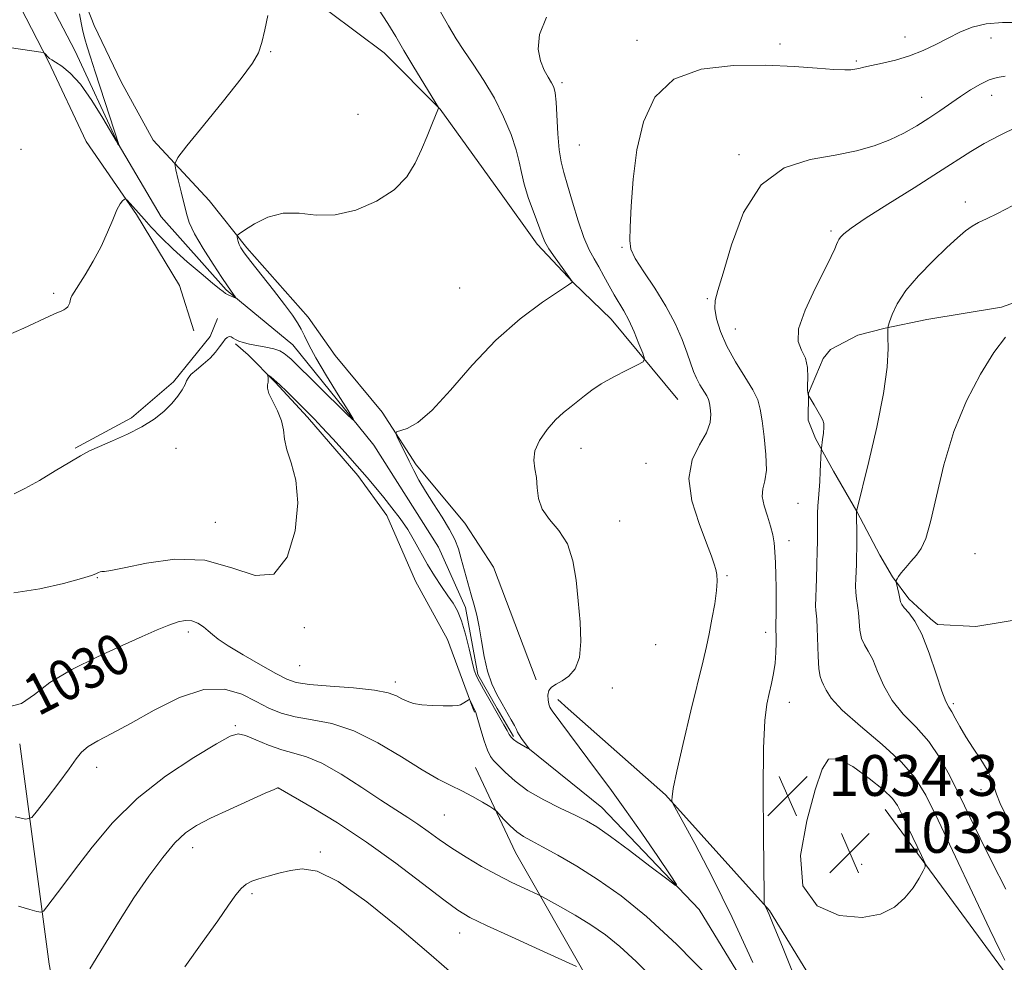
# Model space of a CAD drawing. Extents: x 2194800 to 2197700, y 314800 to 317700.
# Drawn here: x 2197138 to 2197331, y 317161 to 317345 of the extents above; entities that cross this region are included whole.
import ezdxf
from ezdxf.enums import TextEntityAlignment as Align

# ---------------------------------------------------------------- set-up
doc = ezdxf.new("R2010")
doc.units = 0
doc.header["$MEASUREMENT"] = 0
doc.linetypes.add('rvrstm', pattern=[117.1, 50, -3.9, 0.5, -3.9, 0.5, -3.9, 0.5, -3.9, 50])
for name, color, linetype, lineweight in [('DTM HARD BREAKLINE', 7, 'Continuous', 0), ('DTM SPOT ELEVATION', 2, 'Continuous', 13), ('INDEX CONTOUR', 41, 'Continuous', 13), ('INDEX CONTOUR LABEL', 244, 'Continuous', 0), ('INTERMEDIATE CONTOUR', 44, 'Continuous', 0), ('INTERMEDIATE CONTOUR DEPRESSION', 44, 'Continuous', 0), ('SPOT ELEVATION', 7, 'Continuous', 0), ('STREAM - RIVER SINGLE LINE', 142, 'rvrstm', 0)]:
    doc.layers.add(name, color=color, linetype=linetype, lineweight=lineweight)
doc.styles.add('Style-ITALICS', font='ITALICS.shx')

# ---------------------------------------------------------------- blocks, each defined once
blk = doc.blocks.new('SPOT')
at = {"layer": 'SPOT ELEVATION'}
for p, q in [((-3.910000000149012, -3.909999999974389), (3.819999999832362, 3.809999999997672)), ((-1.649999999906868, 3.770000000018626), (1.720000000204891, -3.929999999993015))]:
    blk.add_line(p, q, dxfattribs=at)

msp = doc.modelspace()

# ---------------------------------------------------------------- linework, layer by layer
at = {"layer": 'DTM HARD BREAKLINE', "extrusion": (-0.03600740115693167, 0.03190754854995431, 0.9988420172416937), "elevation": -67966.21101896683, "flags": 128}
msp.add_lwpolyline([(-1694652.061920587, 1432496.275798639), (-1694652.061920587, 1432493.573688352)], dxfattribs=at)
at = {"layer": 'DTM HARD BREAKLINE', "extrusion": (-0.01279610324267601, 0.0347322802301206, 0.9993147294280312), "elevation": -16069.12195366122, "flags": 128}
msp.add_lwpolyline([(-2171413.916301025, 461663.1488294135), (-2171413.916301025, 461662.3383357368)], dxfattribs=at)
at = {"layer": 'DTM HARD BREAKLINE'}
for points in [[(2197239.12, 317216.06, 1029.58), (2197230.72, 317238.17, 1029.29), (2197225.08, 317246.75, 1028.62), (2197215.55, 317258.2, 1028.33), (2197208.86, 317268.56, 1027.8), (2197199.68, 317279.65, 1027.41), (2197194.39, 317287.15, 1026.62), (2197182.38, 317300.75, 1026.34), (2197174.97, 317310.05, 1025.06), (2197164.01, 317321.86, 1023.39), (2197157.68, 317333.29, 1022.89), (2197152.41, 317344.35, 1022.53), (2197147.51, 317356.84, 1021.79), (2197139.06, 317370.05, 1020.9), (2197131.67, 317382.56, 1019.72), (2197126.05, 317395.04, 1019.54), (2197115.83, 317409.7, 1018.87), (2197110.93, 317422.54, 1018.41), (2197108.14, 317431.1, 1018.05), (2197106.08, 317443.21, 1017.59), (2197099.79, 317461.04, 1017.37)], [(2197266.87, 317271.03, 1030.75), (2197253.8, 317286.77, 1029.19), (2197246.38, 317293.93, 1028.01), (2197239.31, 317301.45, 1027.62), (2197231.91, 317311.82, 1026.87), (2197220.27, 317327.9, 1026.02), (2197209.31, 317339, 1025.31), (2197193.02, 317351.21, 1024.38), (2197182.79, 317364.44, 1023), (2197178.56, 317370.87, 1022.28), (2197169.75, 317384.09, 1021.79), (2197163.76, 317394.09, 1020.79), (2197159.21, 317405.15, 1020.15), (2197155.36, 317415.85, 1019.51), (2197153.3, 317427.25, 1018.44), (2197154.06, 317434.71, 1018.23), (2197159.79, 317439.66, 1018.3), (2197169.78, 317444.58, 1018.33), (2197178, 317450.22, 1018.16), (2197184.07, 317454.09, 1018.12), (2197187.28, 317454.43, 1017.84)], [(2197171.95, 317284.45, 1025.95), (2197169.16, 317293.36, 1025.34), (2197160.72, 317307.29, 1024.17), (2197150.84, 317321.59, 1023.39), (2197143.47, 317337.29, 1022.07), (2197135.74, 317352.29, 1021.47), (2197130.83, 317362.28, 1021.18), (2197124.85, 317373.7, 1020.79), (2197118.53, 317387.62, 1020.29), (2197110.08, 317401.2, 1020.01), (2197104.45, 317410.84, 1019.37), (2197101.31, 317420.82, 1018.44)], [(2197346.01, 317294.72, 1039.79), (2197330.32, 317289.12, 1039.79), (2197315.71, 317286.73, 1038.93), (2197307.52, 317285, 1037.94), (2197302.17, 317283.61, 1037.37), (2197296.82, 317280.8, 1036.87), (2197295.38, 317279.03, 1036.2), (2197292.49, 317272.29, 1036.02), (2197292.46, 317266.95, 1035.84), (2197293.86, 317263.39, 1035.7), (2197297.38, 317256.96, 1036.62), (2197301.95, 317249.1, 1038.01), (2197306.52, 317240.53, 1039.18), (2197308.98, 317236.25, 1039.9), (2197312.16, 317231.96, 1040.39), (2197316.4, 317228.02, 1040.36), (2197317.82, 317226.94, 1040.32), (2197325.29, 317226.54, 1040.32), (2197335.62, 317228.25, 1040.5)], [(2197148.68, 317261.47, 1025.84), (2197159.75, 317267.45, 1025.66), (2197167.98, 317274.51, 1025.66), (2197175.15, 317283.36, 1025.77), (2197176.6, 317286.91, 1025.63)], [(2197226.7, 317210.49, 1030.08), (2197221.73, 317224, 1029.47), (2197215.4, 317235.43, 1028.83), (2197209.79, 317248.27, 1028.65), (2197204.15, 317256.13, 1028.4), (2197194.26, 317267.58, 1028.26), (2197187.9, 317274.39, 1028.15), (2197182.6, 317279.76, 1027.62), (2197180.12, 317281.91, 1026.2)], [(2197354.29, 317009.33, 1047.84), (2197342.47, 317031.28, 1044.79), (2197333.35, 317060.51, 1041.35), (2197324.25, 317095.05, 1038.96), (2197310.51, 317128.94, 1036.64), (2197284.88, 317170.86, 1034.12), (2197264.44, 317193.52, 1031.86), (2197245.34, 317210.42, 1030.67)], [(2197161.04, 317081.35, 1045.52), (2197151.3, 317119.86, 1038.43), (2197143.56, 317160.36, 1035.11), (2197137.83, 317203.5, 1030.34)], [(2197335.13, 317023.5, 1042.45), (2197331.99, 317031.48, 1040.89), (2197326.15, 317054.72, 1039.1), (2197317.04, 317086.6, 1036.11), (2197305.91, 317112.53, 1033.92), (2197290.14, 317139.81, 1031.93), (2197271.08, 317171.08, 1030.21), (2197251.95, 317191.08, 1029.15), (2197237.45, 317202.72, 1027.98)], [(2197312.16, 316973.58, 1056.04), (2197309.62, 316993.49, 1052.59), (2197308.48, 317028.64, 1047.82), (2197297.41, 317066.5, 1044.24), (2197271.14, 317113.07, 1041.25), (2197249.5, 317156.96, 1036.34), (2197235.04, 317182.24, 1032.83), (2197227.18, 317198.86, 1031.17)], [(2197366.09, 317104.77, 1041.48), (2197350.3, 317129.39, 1038.29), (2197330.57, 317159.34, 1035.64), (2197307.53, 317190.64, 1033.12)]]:
    msp.add_polyline3d(points, dxfattribs=at)
at = {"layer": 'DTM SPOT ELEVATION'}
for p in [(2197258.85, 317341.44, 1031.51), (2197311.42, 317342.09, 1031.4), (2197328.32, 317341.86, 1032.58), (2197286.92, 317340.71, 1031.62), (2197187, 317339.18, 1024.11), (2197301.85, 317337.38, 1031.8), (2197244.19, 317333.09, 1030.31), (2197314.67, 317330.25, 1033.14), (2197328.44, 317330.64, 1034.7), (2197204.13, 317326.94, 1025.28), (2197138.04, 317320.04, 1023.12), (2197247.54, 317320.89, 1031.13), (2197278.9, 317318.98, 1033.73), (2197323.24, 317309.74, 1037.52), (2197296.92, 317304.04, 1035.74), (2197255.95, 317300.83, 1031.87), (2197144.46, 317291.8, 1023.74), (2197224.06, 317292.85, 1026.9), (2197272.65, 317290.77, 1033.82), (2197278.17, 317284.85, 1034.93), (2197168.44, 317261.44, 1026.72), (2197247.86, 317261.46, 1030.78), (2197260.61, 317258.49, 1031.23), (2197290.46, 317250.69, 1035), (2197176.2, 317246.97, 1027.31), (2197255.46, 317247.19, 1030.42), (2197288.66, 317243.34, 1034.54), (2197325.12, 317240.8, 1041.25), (2197153.06, 317236.12, 1028.07), (2197276.51, 317236.52, 1032.18), (2197170.89, 317225.43, 1030.4), (2197193.64, 317226.33, 1028.23), (2197284.1, 317225.41, 1033.5), (2197262.55, 317222.97, 1030.62), (2197192.7, 317218.85, 1028.91), (2197211.46, 317215.66, 1029.55), (2197254.02, 317214.45, 1030.9), (2197288.77, 317211.65, 1034.61), (2197320.93, 317211.4, 1040.31), (2197180.08, 317207.06, 1033.81), (2197152.93, 317198.9, 1032.63), (2197188.49, 317194.88, 1036.01), (2197326.34, 317194.53, 1039.45), (2197221.06, 317189.58, 1032.98), (2197171.74, 317183.21, 1036.6), (2197196.75, 317182.34, 1037.76), (2197302.9, 317179.89, 1033.19), (2197183.37, 317174.19, 1038.31), (2197224.09, 317166.44, 1036.71)]:
    msp.add_point(p, dxfattribs=at)
at = {"layer": 'INDEX CONTOUR', "flags": 128}
for points, elevation in [([(2197241.122, 317345.963), (2197239.727, 317342.5320000001), (2197239.506, 317339.6880000001), (2197239.968, 317337.3840000001), (2197240.68, 317335.5680000001), (2197241.4389, 317334.1701), (2197242.102, 317333.1130000001), (2197242.56, 317332.2500000001), (2197242.8469, 317331.1510000001), (2197243.032, 317329.3150000001), (2197243.347, 317323.0810000001), (2197243.592, 317319.9570000001), (2197243.965, 317317.577), (2197244.51, 317315.4920000001), (2197245.264, 317313.0189000001), (2197246.241, 317309.7050000001), (2197247.344, 317306.0420000001), (2197248.453, 317302.7551000001), (2197249.474, 317300.3699), (2197250.434, 317298.6130000001), (2197251.389, 317297.012), (2197252.378, 317295.208), (2197253.383, 317293.302), (2197254.368, 317291.5060000001), (2197256.254, 317288.4080000001), (2197257.238, 317286.583), (2197258.281, 317284.3040000001), (2197259.256, 317281.9600000001), (2197260.005, 317280.0760000001), (2197260.353, 317279.0060000001), (2197260.08, 317278.4190000001), (2197258.951, 317277.8100000001), (2197256.871, 317276.7990000001), (2197254.304, 317275.4920000001), (2197251.854, 317274.1180000001), (2197249.977, 317272.8590000001), (2197248.542, 317271.7250000001), (2197247.27, 317270.677), (2197245.929, 317269.653), (2197244.469, 317268.4940000001), (2197242.886, 317267.018), (2197241.232, 317265.1170000001), (2197239.774, 317262.9950000001), (2197238.8341, 317260.9340000001), (2197238.616, 317259.133), (2197238.855, 317257.463), (2197239.1661, 317255.714), (2197239.297, 317253.735), (2197239.52, 317251.6170000001), (2197240.241, 317249.5100000001), (2197241.708, 317247.4870000001), (2197243.542, 317245.322), (2197245.206, 317242.7070000001), (2197246.294, 317239.4280000001), (2197246.922, 317235.626), (2197247.334, 317231.5310000001), (2197247.697, 317227.398), (2197247.856, 317223.5730000001), (2197247.58, 317220.4290000001), (2197246.723, 317218.231), (2197245.487, 317216.812), (2197244.164, 317215.903), (2197243.005, 317215.2470000001), (2197242.114, 317214.6610000001), (2197241.556, 317213.9760000001), (2197241.362, 317213.0860000001), (2197241.425, 317212.128), (2197241.6021, 317211.302), (2197241.783, 317210.7470000001), (2197241.977, 317210.3709000001), (2197242.224, 317210.0240000001), (2197250.95, 317198.333), (2197253.535, 317194.8410000001), (2197256.502, 317190.7200000001), (2197259.793, 317186.0150000001), (2197262.942, 317181.431), (2197265.386, 317177.8430000001), (2197266.63, 317175.9460000001), (2197266.448, 317175.7390000001), (2197264.685, 317177.0430000001), (2197261.383, 317179.5750000001), (2197257.3671, 317182.6250000001), (2197253.663, 317185.378), (2197250.999, 317187.235), (2197248.93, 317188.4680000001), (2197246.714, 317189.5651000001), (2197243.822, 317190.9170000001), (2197240.564, 317192.5380000001), (2197237.463, 317194.3460000001), (2197234.941, 317196.2309000001), (2197233.029, 317197.986), (2197230.749, 317200.2810000001), (2197230.109, 317201.079), (2197229.54, 317202.2621000001), (2197228.894, 317204.1390000001), (2197228.242, 317206.2930000001), (2197227.3979, 317209.186), (2197227.244, 317209.6510000001), (2197226.072, 317212.1790000001), (2197225.9709, 317212.2030000001), (2197225.7729, 317212.0970000001), (2197224.596, 317211.3730000001), (2197224.255, 317211.1790000001), (2197223.718, 317211.0470000001), (2197222.659, 317210.974), (2197220.884, 317210.958), (2197218.728, 317211.0200000001), (2197216.66, 317211.1840000001), (2197215.039, 317211.469), (2197213.798, 317211.866), (2197212.761, 317212.3599), (2197211.686, 317212.9260000001), (2197210.077, 317213.5090000001), (2197207.369, 317214.0430000001), (2197203.283, 317214.4820000001), (2197198.669, 317214.8500000001), (2197194.661, 317215.187), (2197192.038, 317215.567), (2197190.167, 317216.191), (2197188.062, 317217.29), (2197185.038, 317218.9870000001), (2197181.627, 317220.952), (2197178.659, 317222.746), (2197176.747, 317224.04), (2197175.617, 317224.952), (2197174.776, 317225.7110000001), (2197173.822, 317226.4820000001), (2197172.723, 317227.1720000001), (2197171.537, 317227.6220000001), (2197170.288, 317227.7070000001), (2197168.854, 317227.427), (2197167.077, 317226.8140000001), (2197164.791, 317225.882), (2197161.797, 317224.5779), (2197157.887, 317222.829), (2197153.044, 317220.6130000001), (2197148.007, 317218.1129000001), (2197143.705, 317215.5580000001), (2197140.709, 317213.2070000001), (2197138.166, 317211.4160000001), (2197134.867, 317210.566)], 1030), ([(2197331.144, 317283.2170000001), (2197328.8519, 317280.213), (2197326.22, 317276.0190000001), (2197323.476, 317270.7720000001), (2197320.9921, 317264.7270000001), (2197319.049, 317258.2340000001), (2197317.583, 317252.0510000001), (2197316.444, 317247.0320000001), (2197315.486, 317243.7740000001), (2197314.592, 317241.8370000001), (2197313.651, 317240.523), (2197312.6, 317239.2710000001), (2197311.5609, 317238.0730000001), (2197310.703, 317237.0600000001), (2197310.153, 317236.3301000001), (2197309.858, 317235.856), (2197309.72, 317235.577), (2197309.662, 317235.4110000001), (2197309.679, 317235.1950000001), (2197310.2171, 317232.9651), (2197310.554, 317231.378), (2197310.774, 317230.812), (2197311.2611, 317230.1570000001), (2197312.149, 317229.1890000001), (2197313.353, 317227.5850000001), (2197314.741, 317224.9970000001), (2197316.174, 317221.3), (2197317.515, 317217.258), (2197318.624, 317213.8590000001), (2197319.415, 317211.8090000001), (2197320.008, 317210.687), (2197320.578, 317209.7920000001), (2197321.28, 317208.55), (2197322.188, 317206.9000000001), (2197323.358, 317204.91), (2197324.793, 317202.6790000001), (2197326.271, 317200.431), (2197327.518, 317198.4230000001), (2197328.331, 317196.8460000001), (2197328.794, 317195.6339000001), (2197329.064, 317194.6541), (2197329.353, 317193.648), (2197330.097, 317191.8530000001), (2197331.785, 317188.3770000001)], 1040)]:
    msp.add_lwpolyline(points, dxfattribs=dict(at, elevation=elevation))
at = {"layer": 'INTERMEDIATE CONTOUR', "flags": 128}
for points, elevation in [([(2197219.835, 317347.9139), (2197221.9, 317344.2320000001), (2197223.4171, 317341.7050000001), (2197224.905, 317339.4439000001), (2197226.753, 317336.7330000001), (2197228.834, 317333.5540000001), (2197230.893, 317330.062), (2197232.703, 317326.4390000001), (2197234.1599, 317322.969), (2197235.19, 317319.958), (2197235.783, 317317.583), (2197236.19, 317315.4950000001), (2197236.728, 317313.2110000001), (2197237.615, 317310.4210000001), (2197238.669, 317307.4940000001), (2197240.254, 317303.2230000001), (2197240.814, 317301.915), (2197241.598, 317300.5430000001), (2197242.802, 317298.763), (2197244.161, 317296.8740000001), (2197246.164, 317294.1580000001), (2197246.195, 317294.089), (2197246.096, 317293.985), (2197245.427, 317293.5040000001), (2197240.31, 317290.067), (2197235.939, 317286.829), (2197231.154, 317282.653), (2197226.523, 317277.7480000001), (2197222.312, 317272.8670000001), (2197218.708, 317268.898), (2197215.862, 317266.491), (2197213.775, 317265.3420000001), (2197211.705, 317264.691), (2197211.563, 317264.3720000001), (2197211.86, 317263.6780000001), (2197214.183, 317258.937), (2197215.088, 317257.1300000001), (2197216.103, 317255.235), (2197217.375, 317253.0820000001), (2197218.973, 317250.583), (2197220.661, 317247.9710000001), (2197222.125, 317245.562), (2197223.14, 317243.5630000001), (2197223.831, 317241.757), (2197224.41, 317239.8190000001), (2197226.369, 317232.736), (2197226.949, 317230.7109000001), (2197227.463, 317228.7480000001), (2197227.929, 317226.4880000001), (2197228.379, 317223.7030000001), (2197228.887, 317220.66), (2197229.54, 317217.7550000001), (2197230.3961, 317215.2920000001), (2197231.387, 317213.219), (2197232.414, 317211.3950000001), (2197234.217, 317208.2600000001), (2197234.837, 317207.1250000001), (2197235.208, 317206.3670000001), (2197235.459, 317205.8260000001), (2197235.754, 317205.2819000001), (2197236.209, 317204.584), (2197237.687, 317202.534), (2197237.655, 317202.54), (2197237.412, 317202.664), (2197236.154, 317203.383), (2197235.333, 317203.876), (2197234.614, 317204.3700000001), (2197234.157, 317204.8130000001), (2197233.826, 317205.339), (2197233.414, 317206.128), (2197232.782, 317207.2740000001), (2197228.775, 317214.246), (2197227.966, 317215.6901000001), (2197227.391, 317216.8100000001), (2197226.958, 317217.958), (2197226.511, 317219.628), (2197225.93, 317222.126), (2197225.231, 317225.0100000001), (2197224.466, 317227.6470000001), (2197223.667, 317229.5839000001), (2197222.782, 317231.077), (2197221.741, 317232.5590000001), (2197220.504, 317234.3680000001), (2197219.152, 317236.4639000001), (2197217.797, 317238.7110000001), (2197215.248, 317243.2690000001), (2197213.899, 317245.513), (2197212.404, 317247.7010000001), (2197210.817, 317249.807), (2197209.221, 317251.8080000001), (2197207.655, 317253.7170000001), (2197205.976, 317255.7010000001), (2197203.995, 317257.9670000001), (2197201.626, 317260.6140000001), (2197199.184, 317263.3), (2197197.087, 317265.5750000001), (2197195.617, 317267.138), (2197194.506, 317268.2790000001), (2197190.242, 317272.54), (2197188.786, 317273.9460000001), (2197187.737, 317274.893), (2197187.067, 317275.4380000001), (2197186.484, 317275.8430000001), (2197186.425, 317275.8280000001), (2197186.508, 317275.3320000001), (2197186.545, 317274.8990000001), (2197186.51, 317274.4220000001), (2197186.393, 317273.9180000001), (2197186.373, 317273.235), (2197186.673, 317272.1780000001), (2197187.419, 317270.6281000001), (2197188.355, 317268.768), (2197189.13, 317266.8570000001), (2197189.51, 317265.0740000001), (2197189.738, 317263.2600000001), (2197190.177, 317261.1780000001), (2197191.0411, 317258.5820000001), (2197191.946, 317255.1990000001), (2197192.362, 317250.751), (2197191.842, 317245.2750000001), (2197190.284, 317240.0860000001), (2197187.671, 317236.8150000001), (2197184.0139, 317236.5270000001), (2197179.435, 317238.0250000001), (2197174.088, 317239.5420000001), (2197168.246, 317239.7370000001), (2197162.6779, 317238.9669000001), (2197158.273, 317238.012), (2197155.662, 317237.4830000001), (2197154.436, 317237.3200000001), (2197153.9241, 317237.2940000001), (2197153.569, 317237.2210000001), (2197153.264, 317237.0970000001), (2197153.013, 317236.9619000001), (2197152.722, 317236.822), (2197151.8869, 317236.5410000001), (2197149.904, 317235.9480000001), (2197146.377, 317234.964), (2197141.746, 317233.8900000001), (2197136.66, 317233.1200000001)], 1028), ([(2197208.2, 317347.5370000001), (2197210.026, 317344.719), (2197211.543, 317342.182), (2197213.15, 317339.4300000001), (2197215.103, 317336.1630000001), (2197219.908, 317328.2720000001), (2197219.94, 317328.1560000001), (2197218.641, 317324.91), (2197217.703, 317322.615), (2197216.61, 317320.0060000001), (2197215.375, 317317.312), (2197213.713, 317314.6560000001), (2197211.26, 317312.1350000001), (2197207.807, 317309.876), (2197203.754, 317308.1340000001), (2197199.655, 317307.197), (2197195.945, 317307.1829000001), (2197192.594, 317307.5440000001), (2197189.456, 317307.5640000001), (2197186.459, 317306.74), (2197183.839, 317305.431), (2197181.903, 317304.209), (2197180.855, 317303.5021), (2197180.482, 317303.165), (2197180.462, 317302.909), (2197180.533, 317302.5060000001), (2197180.656, 317301.9700000001), (2197180.851, 317301.378), (2197181.176, 317300.731), (2197181.855, 317299.7390000001), (2197183.149, 317298.0420000001), (2197187.5609, 317292.4290000001), (2197189.731, 317289.6420000001), (2197191.28, 317287.5740000001), (2197192.299, 317286.0710000001), (2197193.004, 317284.8191000001), (2197193.63, 317283.4950000001), (2197194.478, 317281.7380000001), (2197195.868, 317279.1790000001), (2197197.962, 317275.665), (2197200.291, 317271.9070000001), (2197202.227, 317268.834), (2197203.232, 317267.2010000001), (2197203.129, 317267.0640000001), (2197201.83, 317268.3071000001), (2197191.03, 317278.9160000001), (2197190.333, 317279.539), (2197189.645, 317280.061), (2197188.79, 317280.5320000001), (2197187.6279, 317280.9430000001), (2197186.092, 317281.2920000001), (2197182.849, 317281.8910000001), (2197181.6581, 317282.186), (2197180.795, 317282.486), (2197180.16, 317282.785), (2197179.664, 317283.0690000001), (2197179.253, 317283.2771000001), (2197178.886, 317283.339), (2197178.52, 317283.1941000001), (2197178.113, 317282.817), (2197177.624, 317282.1950000001), (2197177.007, 317281.329), (2197176.201, 317280.2770000001), (2197175.137, 317279.1140000001), (2197173.809, 317277.9210000001), (2197172.462, 317276.8080000001), (2197171.398, 317275.8910000001), (2197170.822, 317275.231), (2197170.5351, 317274.66), (2197170.241, 317273.952), (2197169.688, 317272.937), (2197168.819, 317271.659), (2197167.625, 317270.214), (2197166.086, 317268.6930000001), (2197164.151, 317267.153), (2197161.758, 317265.6450000001), (2197158.928, 317264.2200000001), (2197156.01, 317262.9330000001), (2197153.437, 317261.839), (2197151.474, 317260.9380000001), (2197149.723, 317260.007), (2197147.619, 317258.7650000001), (2197144.793, 317257.05), (2197141.6579, 317255.1690000001), (2197138.821, 317253.5480000001), (2197136.71, 317252.5150000001)], 1026), ([(2197149.551, 317346.6020000001), (2197149.848, 317344.8190000001), (2197150.196, 317343.2320000001), (2197150.591, 317341.7250000001), (2197151.051, 317340.138), (2197151.679, 317338.1170000001), (2197152.596, 317335.2640000001), (2197157.307, 317320.8100000001), (2197157.287, 317320.8230000001), (2197157.167, 317320.9660000001), (2197157.076, 317321.0980000001), (2197156.704, 317321.719), (2197154.093, 317326.1791000001), (2197151.948, 317329.632), (2197149.712, 317332.8040000001), (2197147.711, 317335.0100000001), (2197146.068, 317336.349), (2197144.8569, 317337.116), (2197144.106, 317337.5750000001), (2197143.683, 317337.8680000001), (2197143.411, 317338.1090000001), (2197142.715, 317338.8700000001), (2197142.53, 317339.001), (2197141.922, 317339.1290000001), (2197133.969, 317340.3031000001)], 1022), ([(2197186.471, 317346.2550000001), (2197185.878, 317343.4570000001), (2197185.322, 317340.9650000001), (2197184.653, 317338.99), (2197183.45, 317336.9170000001), (2197181.226, 317333.927), (2197177.755, 317329.5490000001), (2197173.8519, 317324.7170000001), (2197170.592, 317320.7110000001), (2197168.792, 317318.4280000001), (2197168.224, 317317.214), (2197168.401, 317316.0310000001), (2197168.893, 317314.1000000001), (2197169.493, 317311.7010000001), (2197170.491, 317307.486), (2197171.067, 317305.704), (2197172.105, 317303.5220000001), (2197173.792, 317300.632), (2197175.752, 317297.534), (2197177.4659, 317294.9260000001), (2197178.546, 317293.3250000001), (2197180.222, 317290.9280000001), (2197180.179, 317290.9060000001), (2197179.116, 317291.3400000001), (2197178.6919, 317291.5290000001), (2197178.4, 317291.6780000001), (2197178.1941, 317291.8090000001), (2197177.684, 317292.1890000001), (2197176.993, 317292.7330000001), (2197175.618, 317293.8450000001), (2197173.383, 317295.6850000001), (2197170.64, 317298.013), (2197167.871, 317300.4890000001), (2197165.482, 317302.8080000001), (2197163.579, 317304.8030000001), (2197162.188, 317306.3400000001), (2197158.879, 317310.0661000001), (2197158.65, 317310.2991000001), (2197158.503, 317310.3420000001), (2197158.314, 317310.231), (2197157.978, 317309.9600000001), (2197157.484, 317309.3460000001), (2197156.8421, 317308.165), (2197156.049, 317306.2670000001), (2197155.052, 317303.806), (2197153.781, 317301.012), (2197152.232, 317298.1319), (2197150.643, 317295.48), (2197148.467, 317292.0730000001), (2197148.021, 317291.3400000001), (2197147.816, 317290.876), (2197147.707, 317290.4290000001), (2197147.613, 317289.974), (2197147.467, 317289.545), (2197147.218, 317289.1690000001), (2197146.874, 317288.849), (2197146.458, 317288.5860000001), (2197145.944, 317288.349), (2197145.102, 317287.9950000001), (2197143.654, 317287.3500000001), (2197138.632, 317285.008), (2197135.618, 317283.67)], 1024), ([(2197333.757, 317344.925), (2197330.522, 317344.9210000001), (2197327.3581, 317344.6479), (2197324.611, 317343.991), (2197322.181, 317343.0240000001), (2197319.86, 317341.865), (2197317.469, 317340.633), (2197314.961, 317339.4380000001), (2197312.323, 317338.3860000001), (2197309.591, 317337.562), (2197307.008, 317336.9460000001), (2197304.866, 317336.4930000001), (2197303.369, 317336.1610000001), (2197302.364, 317335.9240000001), (2197301.606, 317335.757), (2197300.819, 317335.6460000001), (2197299.595, 317335.6230000001), (2197297.494, 317335.73), (2197294.17, 317335.98), (2197289.6629, 317336.284), (2197284.1079, 317336.5240000001), (2197277.775, 317336.513), (2197271.462, 317335.7910000001), (2197266.102, 317333.8300000001), (2197262.395, 317330.2740000001), (2197260.121, 317325.4680000001), (2197258.827, 317319.9309), (2197258.109, 317314.2050000001), (2197257.743, 317308.9380000001), (2197257.5519, 317304.8010000001), (2197257.443, 317302.197), (2197257.655, 317300.4600000001), (2197258.508, 317298.6560000001), (2197260.191, 317296.0650000001), (2197262.361, 317292.8370000001), (2197264.541, 317289.3360000001), (2197266.343, 317285.9000000001), (2197267.724, 317282.757), (2197268.731, 317280.105), (2197269.972, 317276.5060000001), (2197270.528, 317275.175), (2197271.216, 317273.9040000001), (2197272.532, 317271.751), (2197272.896, 317270.9980000001), (2197273.092, 317270.2961), (2197273.229, 317269.415), (2197273.347, 317268.1670000001), (2197273.21, 317266.5290000001), (2197272.516, 317264.5190000001), (2197271.144, 317262.1240000001), (2197269.712, 317259.1960000001), (2197269.022, 317255.5530000001), (2197269.6199, 317251.175), (2197271.027, 317246.687), (2197272.509, 317242.8730000001), (2197273.489, 317240.311), (2197274.018, 317238.7370000001), (2197274.304, 317237.681), (2197274.506, 317236.697), (2197274.59, 317235.441), (2197274.472, 317233.5960000001), (2197274.103, 317230.9830000001), (2197273.572, 317227.9780000001), (2197273.004, 317225.0950000001), (2197272.466, 317222.6070000001), (2197271.811, 317219.8210000001), (2197269.444, 317210.0240000001), (2197267.924, 317203.6270000001), (2197266.673, 317198.1570000001), (2197265.982, 317194.7820000001), (2197265.732, 317193.1440000001), (2197265.702, 317192.5040000001), (2197265.777, 317192.1010000001), (2197266.283, 317191.0870000001), (2197270.186, 317183.9710000001), (2197273.616, 317177.4480000001), (2197277.545, 317169.4730000001), (2197281.558, 317160.6531000001)], 1032), ([(2197331.092, 317334.376), (2197329.468, 317334.1400000001), (2197327.952, 317333.687), (2197326.222, 317332.8540000001), (2197324.302, 317331.7160000001), (2197322.3, 317330.405), (2197318.242, 317327.615), (2197316.078, 317326.1560000001), (2197313.74, 317324.6670000001), (2197311.201, 317323.2160000001), (2197308.441, 317321.8850000001), (2197305.4091, 317320.7380000001), (2197301.919, 317319.7649000001), (2197297.751, 317318.9351000001), (2197292.8431, 317318.0750000001), (2197287.758, 317316.4321000001), (2197283.217, 317313.1120000001), (2197279.7819, 317307.6500000001), (2197277.375, 317301.3140000001), (2197275.761, 317295.807), (2197274.734, 317292.3670000001), (2197274.209, 317290.3970000001), (2197274.127, 317288.838), (2197274.451, 317286.8320000001), (2197275.216, 317284.322), (2197276.473, 317281.4530000001), (2197278.196, 317278.398), (2197280.042, 317275.4430000001), (2197281.591, 317272.905), (2197282.537, 317270.9460000001), (2197283.047, 317269.1200000001), (2197283.403, 317266.8300000001), (2197283.8081, 317263.6990000001), (2197284.149, 317260.2380000001), (2197284.232, 317257.181), (2197283.952, 317255.0490000001), (2197283.57, 317253.512), (2197283.432, 317252.0290000001), (2197283.78, 317250.1980000001), (2197284.427, 317248.1610000001), (2197285.079, 317246.2000000001), (2197285.507, 317244.5050000001), (2197285.744, 317242.9040000001), (2197285.888, 317241.1360000001), (2197286.016, 317239.008), (2197286.124, 317236.6120000001), (2197286.187, 317234.1070000001), (2197286.189, 317231.665), (2197286.152, 317229.5100000001), (2197286.061, 317226.4660000001), (2197286.105, 317225.6990000001), (2197286.1319, 317224.8350000001), (2197286.1479, 317223.355), (2197286.106, 317221.4390000001), (2197285.952, 317219.3520000001), (2197285.649, 317217.3100000001), (2197285.2351, 317215.333), (2197284.77, 317213.3940000001), (2197284.313, 317211.2830000001), (2197283.9259, 317208.0740000001), (2197283.675, 317202.66), (2197283.6, 317194.5210000001), (2197283.6449, 317185.491), (2197283.778, 317173.812), (2197283.825, 317172.224), (2197283.905, 317171.8640000001), (2197284.2419, 317171.2330000001), (2197284.465, 317170.7810000001), (2197284.778, 317170.072), (2197285.584, 317168.1240000001), (2197287.37, 317163.7560000001), (2197290.419, 317156.257)], 1034), ([(2197333.444, 317324.4380000001), (2197330.095, 317322.8630000001), (2197326.982, 317321.2239), (2197324.311, 317319.6390000001), (2197317.979, 317315.5510000001), (2197313.194, 317312.5360000001), (2197308.029, 317309.3), (2197303.629, 317306.496), (2197300.855, 317304.615), (2197299.429, 317303.5060000001), (2197298.791, 317302.8630000001), (2197298.453, 317302.405), (2197298.229, 317301.9670000001), (2197298.007, 317301.4139), (2197297.654, 317300.566), (2197296.962, 317299.0700000001), (2197295.703, 317296.53), (2197293.808, 317292.7760000001), (2197291.851, 317288.557), (2197290.565, 317284.8510000001), (2197290.457, 317282.3590000001), (2197291.113, 317280.6840000001), (2197291.894, 317279.1540000001), (2197292.296, 317277.2810000001), (2197292.376, 317275.322), (2197292.3291, 317273.719), (2197292.312, 317272.795), (2197292.338, 317272.3910000001), (2197292.49, 317271.702), (2197292.501, 317271.7030000001), (2197292.537, 317271.682), (2197292.679, 317271.4870000001), (2197293.024, 317270.942), (2197293.619, 317269.9530000001), (2197294.946, 317267.6850000001), (2197295.338, 317266.9460000001), (2197295.5121, 317266.3450000001), (2197295.52, 317265.5750000001), (2197295.416, 317264.441), (2197295.262, 317263.177), (2197295.04, 317261.4980000001), (2197294.9981, 317260.9920000001), (2197294.813, 317256.878), (2197294.702, 317254.9490000001), (2197294.449, 317251.6420000001), (2197294.349, 317250.1620000001), (2197294.29, 317248.702), (2197294.266, 317247.2830000001), (2197294.2539, 317243.2150000001), (2197294.223, 317241.2750000001), (2197294.16, 317238.692), (2197294.078, 317235.878), (2197293.9, 317230.528), (2197293.921, 317229.7380000001), (2197294.114, 317227.9450000001), (2197294.223, 317226.2210000001), (2197294.4011, 317220.7370000001), (2197294.552, 317218.2550000001), (2197294.794, 317216.7160000001), (2197295.109, 317215.827), (2197295.467, 317215.0920000001), (2197295.936, 317214.062), (2197296.972, 317212.4840000001), (2197299.133, 317210.153), (2197302.707, 317206.99), (2197306.916, 317203.414), (2197310.7149, 317199.9700000001), (2197313.382, 317196.931), (2197315.482, 317193.4840000001), (2197317.903, 317188.5430000001), (2197328.062, 317167.1710000001), (2197330.014, 317163.1140000001), (2197330.978, 317161.153)], 1036), ([(2197332.587, 317309.077), (2197329.559, 317307.4950000001), (2197327.39, 317306.431), (2197325.862, 317305.6960000001), (2197324.613, 317304.9980000001), (2197323.308, 317304.0680000001), (2197321.71, 317302.7220000001), (2197319.613, 317300.7970000001), (2197316.9311, 317298.2230000001), (2197314.081, 317295.2830000001), (2197311.604, 317292.3530000001), (2197309.914, 317289.7650000001), (2197308.915, 317287.6800000001), (2197308.386, 317286.2170000001), (2197308.128, 317285.3700000001), (2197308.0459, 317284.6340000001), (2197308.069, 317283.378), (2197308.095, 317281.0460000001), (2197307.895, 317277.382), (2197307.209, 317272.2070000001), (2197305.9, 317265.621), (2197304.33, 317258.856), (2197301.916, 317249.089), (2197301.947, 317244.0140000001), (2197301.948, 317241.9120000001), (2197301.93, 317240.1540000001), (2197301.892, 317238.6740000001), (2197301.772, 317235.9180000001), (2197301.737, 317234.5310000001), (2197301.777, 317233.2010000001), (2197301.921, 317231.9500000001), (2197302.118, 317230.6710000001), (2197302.298, 317229.224), (2197302.425, 317227.5320000001), (2197302.587, 317225.778), (2197302.907, 317224.2060000001), (2197303.4709, 317222.9529), (2197304.231, 317221.7060000001), (2197305.104, 317220.045), (2197306.055, 317217.681), (2197307.244, 317214.871), (2197308.879, 317212.0060000001), (2197311.077, 317209.3670000001), (2197313.588, 317206.7930000001), (2197316.071, 317204.0100000001), (2197318.266, 317200.811), (2197320.234, 317197.2401000001), (2197322.117, 317193.4040000001), (2197324.051, 317189.3700000001), (2197326.151, 317185.0370000001), (2197328.527, 317180.2640000001), (2197331.193, 317175.066)], 1038), ([(2197273.407, 317157.3580000001), (2197266.598, 317164.2440000001), (2197260.728, 317169.6620000001), (2197255.7289, 317173.7280000001), (2197251.258, 317176.9020000001), (2197247.0739, 317179.556), (2197243.337, 317181.7280000001), (2197240.308, 317183.3730000001), (2197238.145, 317184.503), (2197236.594, 317185.3720000001), (2197235.296, 317186.2940000001), (2197233.985, 317187.48), (2197232.766, 317188.731), (2197231.283, 317190.338), (2197230.804, 317190.7210000001), (2197229.987, 317191.2260000001), (2197228.536, 317192.0920000001), (2197226.611, 317193.1980000001), (2197224.487, 317194.333), (2197222.33, 317195.3840000001), (2197219.8701, 317196.6230000001), (2197216.732, 317198.4179000001), (2197212.681, 317200.9620000001), (2197208.061, 317203.7490000001), (2197203.363, 317206.094), (2197199.006, 317207.507), (2197195.135, 317208.2590000001), (2197191.827, 317208.811), (2197189.089, 317209.5480000001), (2197186.651, 317210.5490000001), (2197184.173, 317211.8150000001), (2197181.346, 317213.2340000001), (2197177.983, 317214.246), (2197173.926, 317214.175), (2197169.149, 317212.6000000001), (2197164.149, 317210.1070000001), (2197159.557, 317207.5359000001), (2197155.877, 317205.5490000001), (2197153.13, 317204.1030000001), (2197151.212, 317202.9780000001), (2197149.95, 317201.9290000001), (2197148.89, 317200.6130000001), (2197147.508, 317198.6630000001), (2197145.472, 317195.8989), (2197143.203, 317192.9010000001), (2197141.316, 317190.4330000001), (2197140.158, 317189.0910000001), (2197139.012, 317188.7770000001), (2197136.898, 317189.2230000001)], 1032), ([(2197262.48, 317157.0899000001), (2197258.719, 317160.887), (2197255.53, 317163.822), (2197252.666, 317166.1070000001), (2197249.798, 317168.0700000001), (2197246.735, 317169.947), (2197243.836, 317171.6129000001), (2197240.325, 317173.552), (2197239.523, 317173.959), (2197236.741, 317175.2280000001), (2197234.3099, 317176.382), (2197231.45, 317177.8280000001), (2197228.393, 317179.4990000001), (2197225.35, 317181.2910000001), (2197222.527, 317183.0870000001), (2197220.074, 317184.7880000001), (2197217.9131, 317186.3630000001), (2197215.912, 317187.7929000001), (2197213.905, 317189.1140000001), (2197211.594, 317190.5740000001), (2197208.649, 317192.4730000001), (2197204.9001, 317194.9600000001), (2197200.8229, 317197.5820000001), (2197197.054, 317199.735), (2197194.054, 317201.0000000001), (2197191.575, 317201.6980000001), (2197189.195, 317202.3360000001), (2197186.626, 317203.2820000001), (2197184.121, 317204.3430000001), (2197182.07, 317205.1890000001), (2197180.633, 317205.5040000001), (2197179.062, 317205.034), (2197176.379, 317203.5391000001), (2197171.939, 317200.866), (2197166.418, 317197.2050000001), (2197160.825, 317192.8311000001), (2197155.986, 317188.0530000001), (2197151.998, 317183.3050000001), (2197148.777, 317179.0540000001), (2197146.2491, 317175.6790000001), (2197143.148, 317171.6010000001), (2197142.461, 317170.7650000001), (2197141.951, 317170.5210000001), (2197141.182, 317170.6620000001), (2197139.776, 317171.0360000001), (2197137.59, 317171.7270000001)], 1034), ([(2197247.022, 317159.8940000001), (2197239.797, 317163.1540000001), (2197234.252, 317165.67), (2197229.331, 317167.9300000001), (2197226.099, 317169.4990000001), (2197223.741, 317170.9130000001), (2197220.975, 317172.9530000001), (2197216.828, 317176.1630000001), (2197211.579, 317180.1510000001), (2197205.819, 317184.2880000001), (2197200.14, 317188.018), (2197195.144, 317191.066), (2197188.494, 317194.9170000001), (2197188.389, 317194.8810000001), (2197187.732, 317194.6010000001), (2197185.973, 317193.8320000001), (2197182.808, 317192.4330000001), (2197178.922, 317190.687), (2197175.247, 317188.9790000001), (2197172.472, 317187.5550000001), (2197170.315, 317186.089), (2197168.252, 317184.1119000001), (2197165.865, 317181.263), (2197163.151, 317177.606), (2197160.214, 317173.316), (2197157.175, 317168.6030000001), (2197154.219, 317163.839), (2197151.549, 317159.437)], 1036), ([(2197223.612, 317157.648), (2197218.499, 317162.1281000001), (2197212.32, 317167.4060000001), (2197205.91, 317172.5730000001), (2197200.278, 317176.5480000001), (2197196.162, 317178.5530000001), (2197193.232, 317179.018), (2197190.884, 317178.6790000001), (2197188.645, 317178.155), (2197186.543, 317177.6090000001), (2197184.736, 317177.0870000001), (2197183.326, 317176.6029000001), (2197182.209, 317176.0270000001), (2197181.226, 317175.1940000001), (2197180.187, 317173.9151), (2197178.774, 317171.8970000001), (2197176.637, 317168.8200000001), (2197173.597, 317164.5700000001), (2197170.16, 317159.844)], 1038)]:
    msp.add_lwpolyline(points, dxfattribs=dict(at, elevation=elevation))
at = {"layer": 'INTERMEDIATE CONTOUR DEPRESSION', "elevation": 1034, "flags": 128}
msp.add_lwpolyline([(2197310.888, 317189.6020000001), (2197312.1419, 317186.9600000001), (2197314.671, 317181.6220000001), (2197315.286, 317180.235), (2197315.368, 317179.4539000001), (2197314.988, 317178.6079000001), (2197314.202, 317177.1880000001), (2197313.013, 317175.3310000001), (2197311.409, 317173.3369000001), (2197309.342, 317171.5020000001), (2197306.617, 317170.1170000001), (2197303, 317169.4720000001), (2197298.515, 317169.8860000001), (2197294.21, 317171.7970000001), (2197291.391, 317175.6730000001), (2197290.9531, 317181.637), (2197292.153, 317188.447), (2197293.836, 317194.5170000001), (2197295.1481, 317198.561), (2197296.4251, 317200.5020000001), (2197298.302, 317200.5640000001), (2197301.1661, 317199.072), (2197304.419, 317196.7670000001), (2197307.213, 317194.4920000001), (2197308.943, 317192.844), (2197309.9681, 317191.4280000001), (2197310.888, 317189.6020000001)], dxfattribs=at)
at = {"layer": 'STREAM - RIVER SINGLE LINE', "elevation": 1027.75, "flags": 128}
msp.add_lwpolyline([(2197234.66, 317204.96), (2197231.46, 317210.47)], dxfattribs=at)
at = {"layer": 'STREAM - RIVER SINGLE LINE'}
msp.add_polyline3d([(2197231.46, 317210.47, 1027.75), (2197227.62, 317217.1, 1027.75), (2197225.22, 317230.28, 1027.61), (2197219.95, 317242.06, 1027.14), (2197207.27, 317262.06, 1026.25), (2197191.39, 317281.74, 1025.12), (2197178.29, 317292.49, 1023.8), (2197165.58, 317306.81, 1022.91), (2197157.13, 317321.1, 1021.98), (2197148.71, 317339.3, 1021.49), (2197143.09, 317350.01, 1020.85), (2197137.45, 317358.59, 1020.6), (2197130.07, 317373.22, 1019.53), (2197123.07, 317390.34, 1019.04), (2197115.29, 317398.58, 1018.64), (2197108.26, 317411.08, 1018.54), (2197104.77, 317422.13, 1018.39), (2197104.08, 317425.34, 1018.32), (2197101.66, 317436.03, 1017.54), (2197095.72, 317453.14, 1016.87), (2197092.23, 317463.13, 1016.62)], dxfattribs=at)

# ---------------------------------------------------------------- block references
at = {"layer": 'SPOT ELEVATION'}
for p in [(2197288.422, 317193.33, 1034.305), (2197300.59, 317182.176, 1033.37)]:
    msp.add_blockref('SPOT', p, dxfattribs=at)

# ---------------------------------------------------------------- texts
at = {"layer": 'INDEX CONTOUR LABEL', "style": 'Style-ITALICS', "width": 0.8749999999999999}
msp.add_text('1030', height=8.000000000000002, rotation=27.30000093293337, dxfattribs=at).set_placement((2197139.583, 317212.414, 1030), align=Align.MIDDLE_LEFT)
at = {"layer": 'SPOT ELEVATION', "style": 'Style-ITALICS'}
for s, p in [('1034.3', (2197296.422, 317193.33, 1034.305)), ('1033.4', (2197308.59, 317182.176, 1033.37))]:
    msp.add_text(s, height=8.000000000000002, dxfattribs=at).set_placement(p)

doc.saveas('drawing.dxf')
